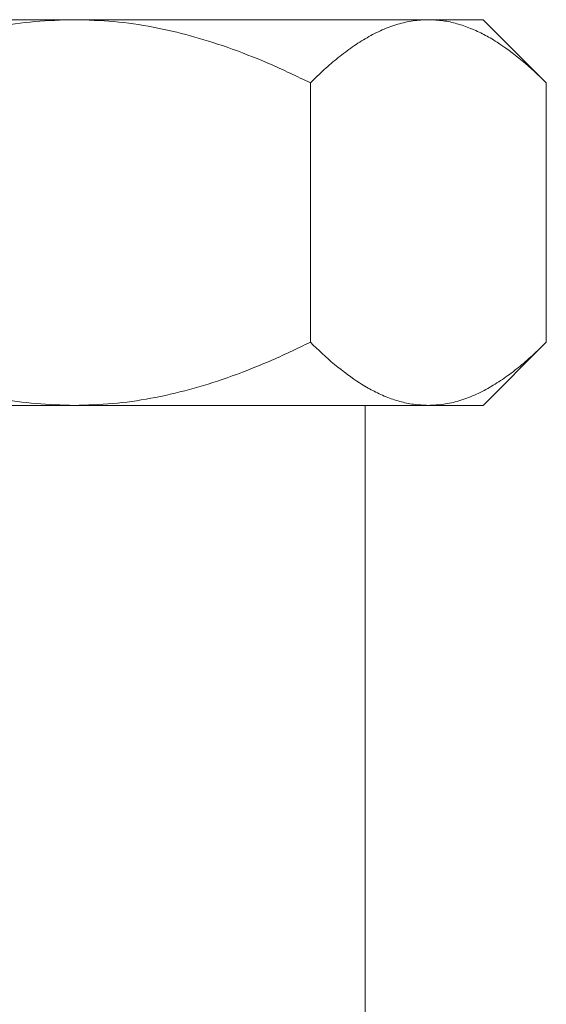
# Model space of a CAD drawing. Extents: x 0 to 8580, y 0 to 5940.
# Drawn here: x 2560 to 2576, y 2474 to 2504 of the extents above; entities that cross this region are included whole.
import ezdxf

# ---------------------------------------------------------------- set-up
doc = ezdxf.new("R2010")
doc.units = 0
doc.layers.add('M0', color=3, linetype='CONTINUOUS')

msp = doc.modelspace()

# ---------------------------------------------------------------- linework, layer by layer
at = {"layer": 'M0', "color": 2, "linetype": 'CONTINUOUS', "lineweight": 13}
for p, q in [((2561.910201, 2503.532582), (2551.254936, 2503.532582)), ((2561.910201, 2503.532582), (2572.565467, 2503.532582)), ((2572.565467, 2503.532582), (2574.213842, 2503.532582)), ((2574.213842, 2503.532582), (2576.117222, 2501.629202)), ((2569.013712, 2493.815857), (2569.013712, 2501.629202)), ((2576.117222, 2493.815857), (2576.117222, 2501.629202)), ((2576.117222, 2493.815857), (2574.213842, 2491.912477)), ((2561.910201, 2491.912477), (2551.254936, 2491.912477)), ((2561.910201, 2491.912477), (2572.565467, 2491.912477)), ((2570.659299, 2491.912477), (2570.659299, 1701.138277)), ((2572.565467, 2491.912477), (2574.213842, 2491.912477))]:
    msp.add_line(p, q, dxfattribs=at)
at = {"layer": 'M0', "color": 2, "linetype": 'CONTINUOUS', "lineweight": 13, "extrusion": (0, 0, -1)}
for points, knots in [([(2554.806691, 2501.629202), (2555.210004, 2501.824357), (2555.613314, 2502.019421), (2556.039056, 2502.203544), (2556.464797, 2502.387667), (2556.912918, 2502.560671), (2557.310003, 2502.700722), (2557.707088, 2502.840772), (2558.053139, 2502.947695), (2558.415488, 2503.045786), (2558.777837, 2503.143878), (2559.156451, 2503.232973), (2559.543436, 2503.307011), (2559.930421, 2503.381049), (2560.325789, 2503.439864), (2560.721654, 2503.474959), (2561.117519, 2503.510055), (2561.513865, 2503.521278), (2561.910201, 2503.532582)], [0, 0, 0, 0, 1, 1, 1, 2, 2, 2, 3, 3, 3, 4, 4, 4, 5, 5, 5, 6, 6, 6, 6]), ([(2569.013712, 2501.629202), (2568.610399, 2501.824357), (2568.207088, 2502.019421), (2567.781347, 2502.203544), (2567.355605, 2502.387667), (2566.907485, 2502.560671), (2566.5104, 2502.700722), (2566.113314, 2502.840772), (2565.767264, 2502.947695), (2565.404915, 2503.045786), (2565.042565, 2503.143878), (2564.663952, 2503.232973), (2564.276966, 2503.307011), (2563.889981, 2503.381049), (2563.494613, 2503.439864), (2563.098748, 2503.474959), (2562.702883, 2503.510055), (2562.306538, 2503.521278), (2561.910201, 2503.532582)], [0, 0, 0, 0, 1, 1, 1, 2, 2, 2, 3, 3, 3, 4, 4, 4, 5, 5, 5, 6, 6, 6, 6]), ([(2572.565467, 2503.532582), (2572.411574, 2503.525867), (2572.257674, 2503.519256), (2572.103917, 2503.498002), (2571.950161, 2503.476749), (2571.796533, 2503.441084), (2571.642368, 2503.394839), (2571.488202, 2503.348594), (2571.333479, 2503.291968), (2571.17851, 2503.223762), (2571.023541, 2503.155556), (2570.868305, 2503.075977), (2570.719268, 2502.99047), (2570.570232, 2502.904963), (2570.427367, 2502.813697), (2570.283766, 2502.713563), (2570.140165, 2502.613428), (2569.995805, 2502.504596), (2569.853374, 2502.389991), (2569.710943, 2502.275387), (2569.570413, 2502.155147), (2569.43079, 2502.027372), (2569.291168, 2501.899597), (2569.152433, 2501.76443), (2569.013712, 2501.629202)], [0, 0, 0, 0, 1, 1, 1, 2, 2, 2, 3, 3, 3, 4, 4, 4, 5, 5, 5, 6, 6, 6, 7, 7, 7, 8, 8, 8, 8]), ([(2576.117222, 2501.629202), (2575.883517, 2501.8555), (2575.649828, 2502.0817), (2575.390801, 2502.297035), (2575.131774, 2502.512369), (2574.84748, 2502.716636), (2574.636656, 2502.853971), (2574.482111, 2502.954645), (2574.367058, 2503.019239), (2574.240722, 2503.084507), (2574.114386, 2503.149775), (2573.9768, 2503.215583), (2573.839145, 2503.271646), (2573.701491, 2503.327708), (2573.563771, 2503.373919), (2573.427121, 2503.412407), (2573.290472, 2503.450894), (2573.154903, 2503.481546), (2573.011477, 2503.500289), (2572.86805, 2503.519032), (2572.716758, 2503.525781), (2572.565467, 2503.532582)], [0, 0, 0, 0, 1, 1, 1, 2, 2, 2, 3, 3, 3, 4, 4, 4, 5, 5, 5, 6, 6, 6, 7, 7, 7, 7]), ([(2561.910201, 2491.912477), (2561.523635, 2491.923422), (2561.137063, 2491.934461), (2560.755397, 2491.966865), (2560.37373, 2491.99927), (2559.996931, 2492.053213), (2559.610102, 2492.125626), (2559.223273, 2492.19804), (2558.826406, 2492.289105), (2558.448222, 2492.390384), (2558.070038, 2492.491663), (2557.710488, 2492.603323), (2557.310003, 2492.744338), (2556.909519, 2492.885352), (2556.468099, 2493.055886), (2556.044078, 2493.239353), (2555.620057, 2493.422819), (2555.213374, 2493.619377), (2554.806691, 2493.815857)], [0, 0, 0, 0, 1, 1, 1, 2, 2, 2, 3, 3, 3, 4, 4, 4, 5, 5, 5, 6, 6, 6, 6]), ([(2561.910201, 2491.912477), (2562.296768, 2491.923422), (2562.683339, 2491.934461), (2563.065006, 2491.966865), (2563.446673, 2491.99927), (2563.823471, 2492.053213), (2564.210301, 2492.125626), (2564.59713, 2492.19804), (2564.993997, 2492.289105), (2565.372181, 2492.390384), (2565.750365, 2492.491663), (2566.109915, 2492.603323), (2566.5104, 2492.744338), (2566.910884, 2492.885352), (2567.352304, 2493.055886), (2567.776325, 2493.239353), (2568.200346, 2493.422819), (2568.607028, 2493.619377), (2569.013712, 2493.815857)], [0, 0, 0, 0, 1, 1, 1, 2, 2, 2, 3, 3, 3, 4, 4, 4, 5, 5, 5, 6, 6, 6, 6]), ([(2569.013712, 2493.815857), (2569.247416, 2493.589559), (2569.481106, 2493.363359), (2569.740133, 2493.148025), (2569.99916, 2492.93269), (2570.283454, 2492.728423), (2570.494278, 2492.591088), (2570.648823, 2492.490415), (2570.763876, 2492.42582), (2570.890212, 2492.360552), (2571.016548, 2492.295285), (2571.154134, 2492.229476), (2571.291789, 2492.173413), (2571.429443, 2492.117351), (2571.567163, 2492.07114), (2571.703813, 2492.032653), (2571.840462, 2491.994165), (2571.976031, 2491.963514), (2572.119457, 2491.944771), (2572.262884, 2491.926027), (2572.414176, 2491.919278), (2572.565467, 2491.912477)], [0, 0, 0, 0, 1, 1, 1, 2, 2, 2, 3, 3, 3, 4, 4, 4, 5, 5, 5, 6, 6, 6, 7, 7, 7, 7]), ([(2572.565467, 2491.912477), (2572.720073, 2491.919388), (2572.874688, 2491.926195), (2573.02827, 2491.94738), (2573.181852, 2491.968566), (2573.334421, 2492.0039), (2573.488566, 2492.05022), (2573.642711, 2492.096539), (2573.798452, 2492.153644), (2573.953433, 2492.221818), (2574.108414, 2492.289991), (2574.262657, 2492.369029), (2574.411665, 2492.454589), (2574.560673, 2492.540149), (2574.70447, 2492.632059), (2574.847744, 2492.731906), (2574.991018, 2492.831754), (2575.133794, 2492.93937), (2575.276128, 2493.053922), (2575.418463, 2493.168473), (2575.560379, 2493.289822), (2575.700486, 2493.41798), (2575.840593, 2493.546139), (2575.978913, 2493.680967), (2576.117222, 2493.815857)], [0, 0, 0, 0, 1, 1, 1, 2, 2, 2, 3, 3, 3, 4, 4, 4, 5, 5, 5, 6, 6, 6, 7, 7, 7, 8, 8, 8, 8])]:
    msp.add_open_spline(points, degree=3, knots=knots, dxfattribs=at)

doc.saveas('drawing.dxf')
